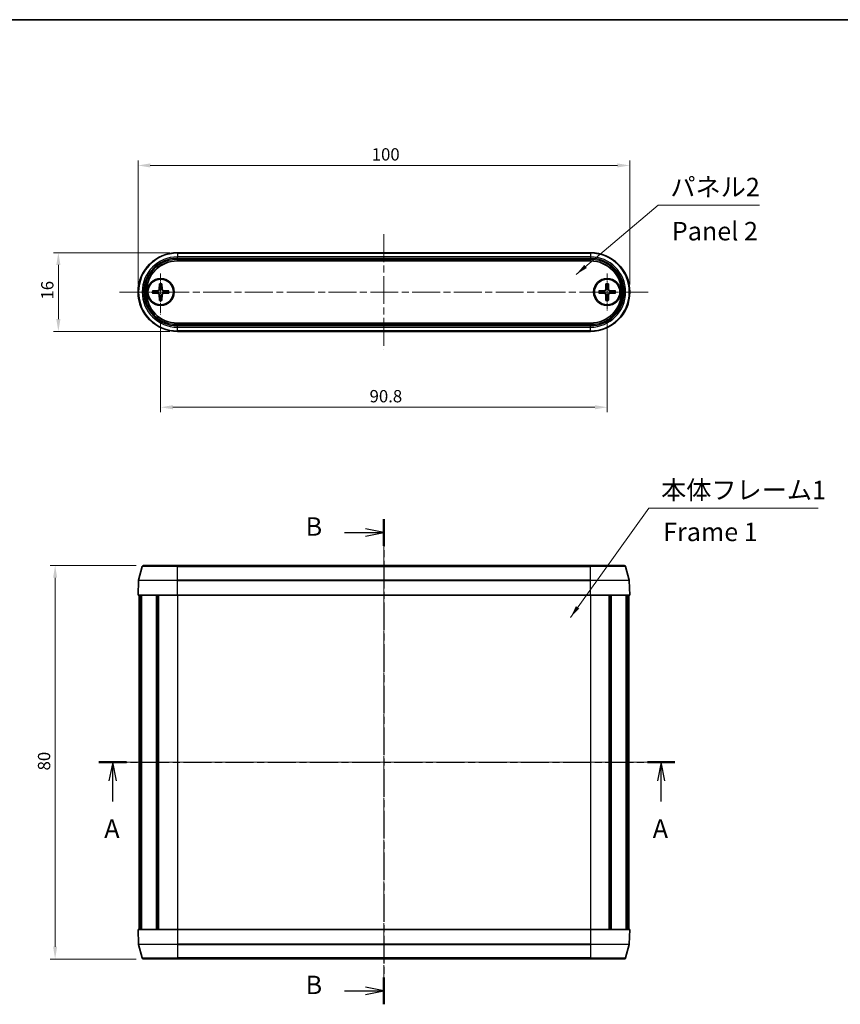
# Model space of a CAD drawing. Units: millimetres. Extents: x 0 to 1985, y 0 to 422.
# Drawn here: x 566 to 733, y 221 to 422 of the extents above; entities that cross this region are included whole.
import ezdxf

# ---------------------------------------------------------------- set-up
doc = ezdxf.new("R2010")
doc.units = ezdxf.units.MM
doc.linetypes.add('CHAIN', pattern=[0.3543, 0.2362, -0.0295, 0.0591, -0.0295])
doc.layers.get('Defpoints').update_dxf_attribs({"lineweight": 25})
for name, color, linetype, lineweight in [('Border (ISO)', 7, 'Continuous', 35), ('Center Mark (ISO)', 131, 'Continuous', 18), ('Centerline (ISO)', 131, 'Continuous', 18), ('Dimension (ISO)', 7, 'Continuous', 18), ('Section Line (ISO)', 7, 'CHAIN', 25), ('Symbol (ISO)', 7, 'Continuous', 18), ('Visible (ISO)', 7, 'Continuous', 35), ('Visible Narrow (ISO)', 7, 'Continuous', 25)]:
    doc.layers.add(name, color=color, linetype=linetype, lineweight=lineweight)
doc.styles.add('Note Text (TK)', font='txt')
doc.dimstyles.new('Default - Method 1b (TK)', dxfattribs={"dimtxt": 2.5, "dimasz": 2.5, "dimexe": 1, "dimexo": 1.5, "dimgap": 1, "dimtad": 1, "dimtoh": 1, "dimrnd": 1e-08, "dimdsep": 46, "dimtxsty": 'Note Text (TK)', "dimcen": 0.09, "dimdle": 5, "dimclrd": 100, "dimclre": 100, "dimclrt": 7, "dimadec": 1, "dimazin": 1, "dimtfac": 1, "dimtmove": 0, "dimatfit": 3, "dimfxl": 1, "dimtolj": 1, "dimlwd": -1, "dimlwe": -1, "dimarcsym": 0})
doc.dimstyles.new('Default - Method 1b (TK)$7', dxfattribs={"dimtxt": 2.5, "dimasz": 2.5, "dimexe": 1, "dimexo": 1.5, "dimgap": 1, "dimtad": 1, "dimtoh": 1, "dimrnd": 1e-08, "dimdsep": 46, "dimtxsty": 'Note Text (TK)', "dimcen": 0.09, "dimdle": 5, "dimclrd": 100, "dimclre": 100, "dimclrt": 7, "dimadec": 1, "dimazin": 1, "dimtfac": 1, "dimtmove": 0, "dimatfit": 3, "dimfxl": 1, "dimtolj": 1, "dimlwd": -1, "dimlwe": -1, "dimarcsym": 0})

# ---------------------------------------------------------------- blocks, each defined once
blk = doc.blocks.new('図面枠 tk図枠')
at = {"layer": 'Border (ISO)'}
blk.add_line((14.5, 289), (405.5, 289), dxfattribs=at)
blk = doc.blocks.new('2dTransSection0')
at = {"layer": 'Section Line (ISO)', "linetype": 'CHAIN', "ltscale": 16.144411}
blk.add_line((135.17, 188.35), (213.25, 188.35), dxfattribs=at)
at = {"layer": 'Section Line (ISO)', "linetype": 'Continuous', "lineweight": 50}
for p, q in [((135.17, 188.35), (138.89, 188.35)), ((209.53, 188.35), (213.25, 188.35))]:
    blk.add_line(p, q, dxfattribs=at)
at = {"layer": 'Section Line (ISO)', "linetype": 'Continuous'}
for p, q in [((137.03, 188.35), (136.53, 185.85)), ((137.03, 185.85), (137.03, 188.35)), ((137.53, 185.85), (137.03, 188.35)), ((211.39, 188.35), (210.89, 185.85)), ((211.39, 185.85), (211.39, 188.35)), ((211.89, 185.85), (211.39, 188.35)), ((137.03, 183.02), (137.03, 185.85)), ((211.39, 183.02), (211.39, 185.85))]:
    blk.add_line(p, q, dxfattribs=at)
at = {"layer": 'Section Line (ISO)', "char_height": 2.5, "attachment_point": 7, "style": 'Note Text (TK)'}
for insert in [(135.89, 177.32), (210.25, 177.32)]:
    blk.add_mtext('A', dxfattribs=dict(at, insert=insert))
blk = doc.blocks.new('2dTransSection1')
at = {"layer": 'Section Line (ISO)', "linetype": 'CHAIN', "ltscale": 15.941724}
blk.add_line((173.8, 221.32), (173.8, 155.54), dxfattribs=at)
at = {"layer": 'Section Line (ISO)', "linetype": 'Continuous', "lineweight": 50}
for p, q in [((173.8, 221.32), (173.8, 217.67)), ((173.8, 159.19), (173.8, 155.54))]:
    blk.add_line(p, q, dxfattribs=at)
at = {"layer": 'Section Line (ISO)', "linetype": 'Continuous'}
for p, q in [((168.48, 219.49), (171.3, 219.49)), ((173.8, 219.49), (171.3, 219.99)), ((171.3, 219.49), (173.8, 219.49)), ((171.3, 218.99), (173.8, 219.49)), ((173.8, 157.36), (171.3, 157.86)), ((168.48, 157.36), (171.3, 157.36)), ((171.3, 157.36), (173.8, 157.36)), ((171.3, 156.86), (173.8, 157.36))]:
    blk.add_line(p, q, dxfattribs=at)
at = {"layer": 'Section Line (ISO)', "char_height": 2.5, "attachment_point": 7, "style": 'Note Text (TK)'}
for insert in [(163.19, 218.27), (163.19, 156.14)]:
    blk.add_mtext('B', dxfattribs=dict(at, insert=insert))
blk = doc.blocks.new('*D17')
at = {"layer": 'Defpoints', "color": 0}
for p in [(689.95, 391.87), (589.95, 366.13), (689.95, 366.13)]:
    blk.add_point(p, dxfattribs=at)
at = {"layer": 'Dimension (ISO)', "color": 100}
for p, q in [((589.95, 367.63), (589.95, 392.87)), ((689.95, 367.63), (689.95, 392.87)), ((592.45, 391.87), (687.45, 391.87))]:
    blk.add_line(p, q, dxfattribs=at)
for points in [[(592.45, 392.28), (592.45, 391.45), (589.95, 391.87)], [(687.45, 392.28), (687.45, 391.45), (689.95, 391.87)]]:
    blk.add_solid(points, dxfattribs=at)
at = {"layer": 'Dimension (ISO)', "color": 7, "insert": (637.48, 394.12), "char_height": 2.5, "attachment_point": 4, "style": 'Note Text (TK)'}
blk.add_mtext('\\A1;100', dxfattribs=at)
blk = doc.blocks.new('*D18')
at = {"layer": 'Defpoints', "color": 0}
for p in [(597.95, 374.13), (573.75, 358.13), (597.95, 358.13)]:
    blk.add_point(p, dxfattribs=at)
at = {"layer": 'Dimension (ISO)', "color": 100}
for p, q in [((596.45, 374.13), (572.75, 374.13)), ((573.75, 371.63), (573.75, 360.63)), ((596.45, 358.13), (572.75, 358.13))]:
    blk.add_line(p, q, dxfattribs=at)
for points in [[(573.33, 371.63), (574.17, 371.63), (573.75, 374.13)], [(573.33, 360.63), (574.17, 360.63), (573.75, 358.13)]]:
    blk.add_solid(points, dxfattribs=at)
at = {"layer": 'Dimension (ISO)', "color": 7, "insert": (571.5, 364.6), "char_height": 2.5, "attachment_point": 4, "rotation": 90, "style": 'Note Text (TK)'}
blk.add_mtext('\\A1;16', dxfattribs=at)
blk = doc.blocks.new('*D19')
at = {"layer": 'Defpoints', "color": 0}
for p in [(685.35, 362.38), (594.55, 361.56), (685.35, 342.7)]:
    blk.add_point(p, dxfattribs=at)
at = {"layer": 'Dimension (ISO)', "color": 100}
for p, q in [((685.35, 360.88), (685.35, 341.7)), ((594.55, 360.06), (594.55, 341.7)), ((597.05, 342.7), (682.85, 342.7))]:
    blk.add_line(p, q, dxfattribs=at)
for points in [[(597.05, 343.12), (597.05, 342.28), (594.55, 342.7)], [(682.85, 343.12), (682.85, 342.28), (685.35, 342.7)]]:
    blk.add_solid(points, dxfattribs=at)
at = {"layer": 'Dimension (ISO)', "color": 7, "insert": (637.04, 344.95), "char_height": 2.5, "attachment_point": 4, "style": 'Note Text (TK)'}
blk.add_mtext('\\A1;90.8', dxfattribs=at)
blk = doc.blocks.new('*D20')
at = {"layer": 'Defpoints', "color": 0}
for p in [(591.09, 310.52), (573.09, 230.52), (591.09, 230.52)]:
    blk.add_point(p, dxfattribs=at)
at = {"layer": 'Dimension (ISO)', "color": 100}
for p, q in [((589.59, 310.52), (572.09, 310.52)), ((573.09, 308.02), (573.09, 233.02)), ((589.59, 230.52), (572.09, 230.52))]:
    blk.add_line(p, q, dxfattribs=at)
for points in [[(572.68, 308.02), (573.51, 308.02), (573.09, 310.52)], [(572.68, 233.02), (573.51, 233.02), (573.09, 230.52)]]:
    blk.add_solid(points, dxfattribs=at)
at = {"layer": 'Dimension (ISO)', "color": 7, "insert": (570.84, 268.86), "char_height": 2.5, "attachment_point": 4, "rotation": 90, "style": 'Note Text (TK)'}
blk.add_mtext('\\A1;80', dxfattribs=at)

msp = doc.modelspace()

# ---------------------------------------------------------------- linework, layer by layer
at = {"layer": 'Center Mark (ISO)', "linetype": 'CHAIN', "ltscale": 6.163761}
for p, q in [((594.5548, 369.8807), (594.5548, 361.5602)), ((689.1048, 366.1307), (680.7843, 366.1307))]:
    msp.add_line(p, q, dxfattribs=at)
at = {"layer": 'Center Mark (ISO)', "linetype": 'CHAIN', "ltscale": 5.555937}
for p, q in [((685.3548, 369.8807), (685.3548, 362.3807)), ((598.3048, 366.1307), (590.8048, 366.1307))]:
    msp.add_line(p, q, dxfattribs=at)
at = {"layer": 'Centerline (ISO)', "linetype": 'CHAIN', "ltscale": 23.990969}
for p, q in [((639.9548, 377.8807), (639.9548, 354.4943)), ((586.2048, 366.1307), (693.7048, 366.1307)), ((639.9548, 314.2748), (639.9548, 226.7748)), ((586.4048, 270.5248), (693.5048, 270.5248))]:
    msp.add_line(p, q, dxfattribs=at)
at = {"layer": 'Visible (ISO)'}
for p, q in [((681.9548, 374.1307), (597.9548, 374.1307)), ((681.9548, 372.4546), (597.9548, 372.4546)), ((592.862, 366.3684), (594.0515, 366.4137)), ((594.3171, 367.8235), (594.2718, 366.6341)), ((594.7925, 367.8235), (594.8379, 366.6341)), ((596.2476, 366.3684), (595.0582, 366.4137)), ((683.662, 366.3684), (684.8515, 366.4137)), ((685.1171, 367.8235), (685.0718, 366.6341)), ((685.5925, 367.8235), (685.6379, 366.6341)), ((687.0476, 366.3684), (685.8582, 366.4137)), ((592.862, 365.893), (594.0515, 365.8476)), ((594.3171, 364.4379), (594.2718, 365.6273)), ((594.7925, 364.4379), (594.8379, 365.6273)), ((596.2476, 365.893), (595.0582, 365.8476)), ((683.662, 365.893), (684.8515, 365.8476)), ((685.1171, 364.4379), (685.0718, 365.6273)), ((685.5925, 364.4379), (685.6379, 365.6273)), ((687.0476, 365.893), (685.8582, 365.8476)), ((597.9548, 359.8067), (681.9548, 359.8067)), ((597.9548, 358.1307), (681.9548, 358.1307)), ((590.8039, 310.3025), (590.0684, 307.5579)), ((591.0936, 310.5248), (597.9548, 310.5248)), ((681.9548, 310.5248), (597.9548, 310.5248)), ((681.9548, 310.5248), (688.816, 310.5248)), ((689.1058, 310.3025), (689.8412, 307.5579)), ((590.0584, 307.4907), (589.9548, 304.5248)), ((689.8513, 307.4907), (689.9548, 304.5248)), ((597.9548, 304.5248), (589.9548, 304.5248)), ((590.1548, 304.5248), (590.1548, 236.5248)), ((590.5007, 304.5248), (590.5007, 236.5248)), ((590.6605, 304.5248), (590.6605, 236.5248)), ((593.7212, 304.5248), (593.7212, 236.5248)), ((594.059, 304.5248), (594.059, 236.5248)), ((594.1428, 304.5248), (594.1428, 236.5248)), ((597.9548, 304.5248), (681.9548, 304.5248)), ((689.9548, 304.5248), (681.9548, 304.5248)), ((685.7668, 304.5248), (685.7668, 236.5248)), ((685.8507, 304.5248), (685.8507, 236.5248)), ((686.1885, 304.5248), (686.1885, 236.5248)), ((689.2492, 304.5248), (689.2492, 236.5248)), ((689.4089, 304.5248), (689.4089, 236.5248)), ((689.7548, 304.5248), (689.7548, 236.5248)), ((589.9548, 236.5248), (597.9548, 236.5248)), ((590.0584, 233.559), (589.9548, 236.5248)), ((681.9548, 236.5248), (597.9548, 236.5248)), ((681.9548, 236.5248), (689.9548, 236.5248)), ((689.8513, 233.559), (689.9548, 236.5248)), ((590.8039, 230.7472), (590.0684, 233.4918)), ((689.1058, 230.7472), (689.8412, 233.4918)), ((597.9548, 230.5248), (591.0936, 230.5248)), ((597.9548, 230.5248), (681.9548, 230.5248)), ((688.816, 230.5248), (681.9548, 230.5248))]:
    msp.add_line(p, q, dxfattribs=at)
for centre, radius in [((594.5548, 366.1307), 2.75), ((594.5548, 366.1307), 2.6), ((685.3548, 366.1307), 2.75), ((685.3548, 366.1307), 2.6)]:
    msp.add_circle(centre, radius, dxfattribs=at)
for centre, radius, start, end in [((597.9548, 366.1307), 8, 90, 270), ((597.9548, 366.1307), 6.3239, 90, 270), ((681.9548, 366.1307), 8, 270, 90), ((681.9548, 366.1307), 6.3239, 270, 90), ((594.5548, 366.1307), 0.8205, 162.750869, 197.249131), ((594.0427, 366.6428), 0.2292, 272.183125, 357.816875), ((594.5548, 366.1307), 0.8205, 72.750869, 107.249131), ((595.067, 366.6428), 0.2292, 182.183125, 267.816875), ((594.5548, 366.1307), 0.8205, 342.750869, 17.249131), ((685.3548, 366.1307), 0.8205, 162.750869, 197.249131), ((684.8427, 366.6428), 0.2292, 272.183125, 357.816875), ((685.3548, 366.1307), 0.8205, 72.750869, 107.249131), ((685.867, 366.6428), 0.2292, 182.183125, 267.816875), ((685.3548, 366.1307), 0.8205, 342.750869, 17.249131), ((594.0427, 365.6186), 0.2292, 2.183125, 87.816875), ((594.5548, 366.1307), 0.8205, 252.750869, 287.249131), ((595.067, 365.6186), 0.2292, 92.183125, 177.816875), ((684.8427, 365.6186), 0.2292, 2.183125, 87.816875), ((685.3548, 366.1307), 0.8205, 252.750869, 287.249131), ((685.867, 365.6186), 0.2292, 92.183125, 177.816875), ((591.0936, 310.2248), 0.3, 90, 165), ((688.816, 310.2248), 0.3, 15, 90), ((590.3582, 307.4802), 0.3, 165, 178), ((689.5515, 307.4802), 0.3, 2, 15), ((590.3582, 233.5695), 0.3, 182, 195), ((689.5515, 233.5695), 0.3, 345, 358), ((591.0936, 230.8248), 0.3, 195, 270), ((688.816, 230.8248), 0.3, 270, 345)]:
    msp.add_arc(centre, radius, start, end, dxfattribs=at)
for points, knots in [([(592.862, 366.3684), (592.8741, 366.3688), (592.8884, 366.3693), (592.9106, 366.37), (592.9226, 366.3703), (592.938, 366.3706), (592.9446, 366.3707), (592.9492, 366.3708)], [0.0143401117, 0.0143401117, 0.0143401117, 0.0143401117, 0.0179703845, 0.0179703845, 0.0215677865, 0.0215677865, 0.0244544399, 0.0244544399, 0.0244544399, 0.0244544399]), ([(594.3032, 366.6329), (594.3027, 366.6172), (594.3008, 366.6017), (594.293, 366.5647), (594.2847, 366.5409), (594.2607, 366.496), (594.2449, 366.475), (594.2105, 366.4406), (594.1895, 366.4248), (594.1446, 366.4008), (594.1208, 366.3925), (594.0838, 366.3847), (594.0683, 366.3828), (594.0527, 366.3823)], [-0.0513524793, -0.0513524793, -0.0513524793, -0.0513524793, -0.0464684379, -0.0464684379, -0.0391569446, -0.0391569446, -0.0318454513, -0.0318454513, -0.0245339581, -0.0245339581, -0.0172224648, -0.0172224648, -0.0123384234, -0.0123384234, -0.0123384234, -0.0123384234]), ([(594.3147, 367.7363), (594.3148, 367.7409), (594.3149, 367.7475), (594.3152, 367.7629), (594.3155, 367.7749), (594.3162, 367.7971), (594.3167, 367.8114), (594.3171, 367.8235)], [0.0328702525, 0.0328702525, 0.0328702525, 0.0328702525, 0.0357569059, 0.0357569059, 0.0393543079, 0.0393543079, 0.0429845807, 0.0429845807, 0.0429845807, 0.0429845807]), ([(594.7925, 367.8235), (594.793, 367.8114), (594.7935, 367.7971), (594.7942, 367.7749), (594.7945, 367.7629), (594.7948, 367.7475), (594.7949, 367.7409), (594.7949, 367.7363)], [0.0143401117, 0.0143401117, 0.0143401117, 0.0143401117, 0.0179703845, 0.0179703845, 0.0215677865, 0.0215677865, 0.0244544399, 0.0244544399, 0.0244544399, 0.0244544399]), ([(595.057, 366.3823), (595.0413, 366.3828), (595.0258, 366.3847), (594.9889, 366.3925), (594.965, 366.4008), (594.9202, 366.4248), (594.8992, 366.4406), (594.8647, 366.475), (594.849, 366.496), (594.825, 366.5409), (594.8167, 366.5647), (594.8088, 366.6017), (594.8069, 366.6172), (594.8065, 366.6329)], [-0.0513524793, -0.0513524793, -0.0513524793, -0.0513524793, -0.0464684379, -0.0464684379, -0.0391569446, -0.0391569446, -0.0318454513, -0.0318454513, -0.0245339581, -0.0245339581, -0.0172224648, -0.0172224648, -0.0123384234, -0.0123384234, -0.0123384234, -0.0123384234]), ([(596.1605, 366.3708), (596.1651, 366.3707), (596.1717, 366.3706), (596.187, 366.3703), (596.199, 366.37), (596.2213, 366.3693), (596.2355, 366.3688), (596.2476, 366.3684)], [0.0328702525, 0.0328702525, 0.0328702525, 0.0328702525, 0.0357569059, 0.0357569059, 0.0393543079, 0.0393543079, 0.0429845807, 0.0429845807, 0.0429845807, 0.0429845807]), ([(683.662, 366.3684), (683.6741, 366.3688), (683.6884, 366.3693), (683.7106, 366.37), (683.7226, 366.3703), (683.738, 366.3706), (683.7446, 366.3707), (683.7492, 366.3708)], [0.0143401117, 0.0143401117, 0.0143401117, 0.0143401117, 0.0179703845, 0.0179703845, 0.0215677865, 0.0215677865, 0.0244544399, 0.0244544399, 0.0244544399, 0.0244544399]), ([(685.1032, 366.6329), (685.1027, 366.6172), (685.1008, 366.6017), (685.093, 366.5647), (685.0847, 366.5409), (685.0607, 366.496), (685.0449, 366.475), (685.0105, 366.4406), (684.9895, 366.4248), (684.9446, 366.4008), (684.9208, 366.3925), (684.8838, 366.3847), (684.8683, 366.3828), (684.8527, 366.3823)], [-0.0513524793, -0.0513524793, -0.0513524793, -0.0513524793, -0.0464684379, -0.0464684379, -0.0391569446, -0.0391569446, -0.0318454513, -0.0318454513, -0.0245339581, -0.0245339581, -0.0172224648, -0.0172224648, -0.0123384234, -0.0123384234, -0.0123384234, -0.0123384234]), ([(685.1147, 367.7363), (685.1148, 367.7409), (685.1149, 367.7475), (685.1152, 367.7629), (685.1155, 367.7749), (685.1162, 367.7971), (685.1167, 367.8114), (685.1171, 367.8235)], [0.0328702525, 0.0328702525, 0.0328702525, 0.0328702525, 0.0357569059, 0.0357569059, 0.0393543079, 0.0393543079, 0.0429845807, 0.0429845807, 0.0429845807, 0.0429845807]), ([(685.5925, 367.8235), (685.593, 367.8114), (685.5935, 367.7971), (685.5942, 367.7749), (685.5945, 367.7629), (685.5948, 367.7475), (685.5949, 367.7409), (685.5949, 367.7363)], [0.0143401117, 0.0143401117, 0.0143401117, 0.0143401117, 0.0179703845, 0.0179703845, 0.0215677865, 0.0215677865, 0.0244544399, 0.0244544399, 0.0244544399, 0.0244544399]), ([(685.857, 366.3823), (685.8413, 366.3828), (685.8258, 366.3847), (685.7889, 366.3925), (685.765, 366.4008), (685.7202, 366.4248), (685.6992, 366.4406), (685.6647, 366.475), (685.649, 366.496), (685.625, 366.5409), (685.6167, 366.5647), (685.6088, 366.6017), (685.6069, 366.6172), (685.6065, 366.6329)], [-0.0513524793, -0.0513524793, -0.0513524793, -0.0513524793, -0.0464684379, -0.0464684379, -0.0391569446, -0.0391569446, -0.0318454513, -0.0318454513, -0.0245339581, -0.0245339581, -0.0172224648, -0.0172224648, -0.0123384234, -0.0123384234, -0.0123384234, -0.0123384234]), ([(686.9605, 366.3708), (686.9651, 366.3707), (686.9717, 366.3706), (686.987, 366.3703), (686.999, 366.37), (687.0213, 366.3693), (687.0355, 366.3688), (687.0476, 366.3684)], [0.0328702525, 0.0328702525, 0.0328702525, 0.0328702525, 0.0357569059, 0.0357569059, 0.0393543079, 0.0393543079, 0.0429845807, 0.0429845807, 0.0429845807, 0.0429845807]), ([(592.9492, 365.8906), (592.9446, 365.8906), (592.938, 365.8907), (592.9226, 365.891), (592.9106, 365.8913), (592.8884, 365.892), (592.8741, 365.8925), (592.862, 365.893)], [0.0328702525, 0.0328702525, 0.0328702525, 0.0328702525, 0.0357569059, 0.0357569059, 0.0393543079, 0.0393543079, 0.0429845807, 0.0429845807, 0.0429845807, 0.0429845807]), ([(594.0527, 365.879), (594.0683, 365.8786), (594.0838, 365.8767), (594.1208, 365.8688), (594.1446, 365.8606), (594.1895, 365.8365), (594.2105, 365.8208), (594.2449, 365.7863), (594.2607, 365.7653), (594.2847, 365.7205), (594.293, 365.6966), (594.3008, 365.6597), (594.3027, 365.6442), (594.3032, 365.6285)], [-0.0513524793, -0.0513524793, -0.0513524793, -0.0513524793, -0.0464684379, -0.0464684379, -0.0391569446, -0.0391569446, -0.0318454513, -0.0318454513, -0.0245339581, -0.0245339581, -0.0172224648, -0.0172224648, -0.0123384234, -0.0123384234, -0.0123384234, -0.0123384234]), ([(594.3171, 364.4379), (594.3167, 364.45), (594.3162, 364.4642), (594.3155, 364.4865), (594.3152, 364.4985), (594.3149, 364.5138), (594.3148, 364.5205), (594.3147, 364.525)], [0.0143401117, 0.0143401117, 0.0143401117, 0.0143401117, 0.0179703845, 0.0179703845, 0.0215677865, 0.0215677865, 0.0244544399, 0.0244544399, 0.0244544399, 0.0244544399]), ([(594.7949, 364.525), (594.7949, 364.5205), (594.7948, 364.5138), (594.7945, 364.4985), (594.7942, 364.4865), (594.7935, 364.4642), (594.793, 364.45), (594.7925, 364.4379)], [0.0328702525, 0.0328702525, 0.0328702525, 0.0328702525, 0.0357569059, 0.0357569059, 0.0393543079, 0.0393543079, 0.0429845807, 0.0429845807, 0.0429845807, 0.0429845807]), ([(594.8065, 365.6285), (594.8069, 365.6442), (594.8088, 365.6597), (594.8167, 365.6966), (594.825, 365.7205), (594.849, 365.7653), (594.8647, 365.7863), (594.8992, 365.8208), (594.9202, 365.8365), (594.965, 365.8606), (594.9889, 365.8688), (595.0258, 365.8767), (595.0413, 365.8786), (595.057, 365.879)], [-0.0513524793, -0.0513524793, -0.0513524793, -0.0513524793, -0.0464684379, -0.0464684379, -0.0391569446, -0.0391569446, -0.0318454513, -0.0318454513, -0.0245339581, -0.0245339581, -0.0172224648, -0.0172224648, -0.0123384234, -0.0123384234, -0.0123384234, -0.0123384234]), ([(596.2476, 365.893), (596.2355, 365.8925), (596.2213, 365.892), (596.199, 365.8913), (596.187, 365.891), (596.1717, 365.8907), (596.1651, 365.8906), (596.1605, 365.8906)], [0.0143401117, 0.0143401117, 0.0143401117, 0.0143401117, 0.0179703845, 0.0179703845, 0.0215677865, 0.0215677865, 0.0244544399, 0.0244544399, 0.0244544399, 0.0244544399]), ([(683.7492, 365.8906), (683.7446, 365.8906), (683.738, 365.8907), (683.7226, 365.891), (683.7106, 365.8913), (683.6884, 365.892), (683.6741, 365.8925), (683.662, 365.893)], [0.0328702525, 0.0328702525, 0.0328702525, 0.0328702525, 0.0357569059, 0.0357569059, 0.0393543079, 0.0393543079, 0.0429845807, 0.0429845807, 0.0429845807, 0.0429845807]), ([(684.8527, 365.879), (684.8683, 365.8786), (684.8838, 365.8767), (684.9208, 365.8688), (684.9446, 365.8606), (684.9895, 365.8365), (685.0105, 365.8208), (685.0449, 365.7863), (685.0607, 365.7653), (685.0847, 365.7205), (685.093, 365.6966), (685.1008, 365.6597), (685.1027, 365.6442), (685.1032, 365.6285)], [-0.0513524793, -0.0513524793, -0.0513524793, -0.0513524793, -0.0464684379, -0.0464684379, -0.0391569446, -0.0391569446, -0.0318454513, -0.0318454513, -0.0245339581, -0.0245339581, -0.0172224648, -0.0172224648, -0.0123384234, -0.0123384234, -0.0123384234, -0.0123384234]), ([(685.1171, 364.4379), (685.1167, 364.45), (685.1162, 364.4642), (685.1155, 364.4865), (685.1152, 364.4985), (685.1149, 364.5138), (685.1148, 364.5205), (685.1147, 364.525)], [0.0143401117, 0.0143401117, 0.0143401117, 0.0143401117, 0.0179703845, 0.0179703845, 0.0215677865, 0.0215677865, 0.0244544399, 0.0244544399, 0.0244544399, 0.0244544399]), ([(685.5949, 364.525), (685.5949, 364.5205), (685.5948, 364.5138), (685.5945, 364.4985), (685.5942, 364.4865), (685.5935, 364.4642), (685.593, 364.45), (685.5925, 364.4379)], [0.0328702525, 0.0328702525, 0.0328702525, 0.0328702525, 0.0357569059, 0.0357569059, 0.0393543079, 0.0393543079, 0.0429845807, 0.0429845807, 0.0429845807, 0.0429845807]), ([(685.6065, 365.6285), (685.6069, 365.6442), (685.6088, 365.6597), (685.6167, 365.6966), (685.625, 365.7205), (685.649, 365.7653), (685.6647, 365.7863), (685.6992, 365.8208), (685.7202, 365.8365), (685.765, 365.8606), (685.7889, 365.8688), (685.8258, 365.8767), (685.8413, 365.8786), (685.857, 365.879)], [-0.0513524793, -0.0513524793, -0.0513524793, -0.0513524793, -0.0464684379, -0.0464684379, -0.0391569446, -0.0391569446, -0.0318454513, -0.0318454513, -0.0245339581, -0.0245339581, -0.0172224648, -0.0172224648, -0.0123384234, -0.0123384234, -0.0123384234, -0.0123384234]), ([(687.0476, 365.893), (687.0355, 365.8925), (687.0213, 365.892), (686.999, 365.8913), (686.987, 365.891), (686.9717, 365.8907), (686.9651, 365.8906), (686.9605, 365.8906)], [0.0143401117, 0.0143401117, 0.0143401117, 0.0143401117, 0.0179703845, 0.0179703845, 0.0215677865, 0.0215677865, 0.0244544399, 0.0244544399, 0.0244544399, 0.0244544399])]:
    msp.add_open_spline(points, degree=3, knots=knots, dxfattribs=at)
for points, weights in [([(593.7712, 366.374), (593.4962, 366.3727), (592.9492, 366.3708)], [1, 1.06436427035, 1.0028781703]), ([(594.0527, 366.3823), (593.9384, 366.3789), (593.7712, 366.374)], [1.31383827989, 1.17095272194, 1]), ([(594.3115, 366.9143), (594.3066, 366.7471), (594.3032, 366.6329)], [1, 1.17095272194, 1.31383827989]), ([(594.3147, 367.7363), (594.3128, 367.1893), (594.3115, 366.9143)], [1.0028781703, 1.06436427035, 1]), ([(594.7981, 366.9143), (594.7968, 367.1893), (594.7949, 367.7363)], [1, 1.06436427035, 1.0028781703]), ([(594.8065, 366.6329), (594.803, 366.7471), (594.7981, 366.9143)], [1.31383827989, 1.17095272194, 1]), ([(595.3384, 366.374), (595.1713, 366.3789), (595.057, 366.3823)], [1, 1.17095272194, 1.31383827989]), ([(596.1605, 366.3708), (595.6134, 366.3727), (595.3384, 366.374)], [1.0028781703, 1.06436427035, 1]), ([(684.5712, 366.374), (684.2962, 366.3727), (683.7492, 366.3708)], [1, 1.06436427035, 1.0028781703]), ([(684.8527, 366.3823), (684.7384, 366.3789), (684.5712, 366.374)], [1.31383827989, 1.17095272194, 1]), ([(685.1115, 366.9143), (685.1066, 366.7471), (685.1032, 366.6329)], [1, 1.17095272194, 1.31383827989]), ([(685.1147, 367.7363), (685.1128, 367.1893), (685.1115, 366.9143)], [1.0028781703, 1.06436427035, 1]), ([(685.5981, 366.9143), (685.5968, 367.1893), (685.5949, 367.7363)], [1, 1.06436427035, 1.0028781703]), ([(685.6065, 366.6329), (685.603, 366.7471), (685.5981, 366.9143)], [1.31383827989, 1.17095272194, 1]), ([(686.1384, 366.374), (685.9713, 366.3789), (685.857, 366.3823)], [1, 1.17095272194, 1.31383827989]), ([(686.9605, 366.3708), (686.4134, 366.3727), (686.1384, 366.374)], [1.0028781703, 1.06436427035, 1]), ([(592.9492, 365.8906), (593.4962, 365.8887), (593.7712, 365.8874)], [1.0028781703, 1.06436427035, 1]), ([(593.7712, 365.8874), (593.9384, 365.8825), (594.0527, 365.879)], [1, 1.17095272194, 1.31383827989]), ([(594.3032, 365.6285), (594.3066, 365.5142), (594.3115, 365.3471)], [1.31383827989, 1.17095272194, 1]), ([(594.3115, 365.3471), (594.3128, 365.0721), (594.3147, 364.525)], [1, 1.06436427035, 1.0028781703]), ([(594.7949, 364.525), (594.7968, 365.0721), (594.7981, 365.3471)], [1.0028781703, 1.06436427035, 1]), ([(594.7981, 365.3471), (594.803, 365.5142), (594.8065, 365.6285)], [1, 1.17095272194, 1.31383827989]), ([(595.057, 365.879), (595.1713, 365.8825), (595.3384, 365.8874)], [1.31383827989, 1.17095272194, 1]), ([(595.3384, 365.8874), (595.6134, 365.8887), (596.1605, 365.8906)], [1, 1.06436427035, 1.0028781703]), ([(683.7492, 365.8906), (684.2962, 365.8887), (684.5712, 365.8874)], [1.0028781703, 1.06436427035, 1]), ([(684.5712, 365.8874), (684.7384, 365.8825), (684.8527, 365.879)], [1, 1.17095272194, 1.31383827989]), ([(685.1032, 365.6285), (685.1066, 365.5142), (685.1115, 365.3471)], [1.31383827989, 1.17095272194, 1]), ([(685.1115, 365.3471), (685.1128, 365.0721), (685.1147, 364.525)], [1, 1.06436427035, 1.0028781703]), ([(685.5949, 364.525), (685.5968, 365.0721), (685.5981, 365.3471)], [1.0028781703, 1.06436427035, 1]), ([(685.5981, 365.3471), (685.603, 365.5142), (685.6065, 365.6285)], [1, 1.17095272194, 1.31383827989]), ([(685.857, 365.879), (685.9713, 365.8825), (686.1384, 365.8874)], [1.31383827989, 1.17095272194, 1]), ([(686.1384, 365.8874), (686.4134, 365.8887), (686.9605, 365.8906)], [1, 1.06436427035, 1.0028781703])]:
    msp.add_rational_spline(points, weights, degree=2, dxfattribs=at)
at = {"layer": 'Visible Narrow (ISO)'}
for p, q in [((597.9548, 374.1307), (597.9548, 374.0271)), ((597.9548, 374.0171), (597.9548, 374.0271)), ((681.9548, 374.0271), (597.9548, 374.0271)), ((597.9548, 374.0171), (597.9548, 373.2816)), ((597.9548, 374.0171), (681.9548, 374.0171)), ((597.9548, 372.9919), (597.9548, 373.2816)), ((681.9548, 373.2816), (597.9548, 373.2816)), ((597.9548, 372.9919), (681.9548, 372.9919)), ((597.9548, 372.4669), (597.9548, 372.7669)), ((681.9548, 372.7669), (597.9548, 372.7669)), ((597.9548, 372.4669), (681.9548, 372.4669)), ((597.9548, 372.4669), (597.9548, 372.4546)), ((681.9548, 374.1307), (681.9548, 374.0271)), ((681.9548, 374.0271), (681.9548, 374.0171)), ((681.9548, 374.0171), (681.9548, 373.2816)), ((681.9548, 373.2816), (681.9548, 372.9919)), ((681.9548, 372.7669), (681.9548, 372.4669)), ((681.9548, 372.4669), (681.9548, 372.4546)), ((594.0515, 366.4137), (594.0527, 366.3823)), ((594.2718, 366.6341), (594.3032, 366.6329)), ((594.8379, 366.6341), (594.8065, 366.6329)), ((595.0582, 366.4137), (595.057, 366.3823)), ((684.8515, 366.4137), (684.8527, 366.3823)), ((685.0718, 366.6341), (685.1032, 366.6329)), ((685.6379, 366.6341), (685.6065, 366.6329)), ((685.8582, 366.4137), (685.857, 366.3823)), ((594.0515, 365.8476), (594.0527, 365.879)), ((594.2718, 365.6273), (594.3032, 365.6285)), ((594.8379, 365.6273), (594.8065, 365.6285)), ((595.0582, 365.8476), (595.057, 365.879)), ((684.8515, 365.8476), (684.8527, 365.879)), ((685.0718, 365.6273), (685.1032, 365.6285)), ((685.6379, 365.6273), (685.6065, 365.6285)), ((685.8582, 365.8476), (685.857, 365.879)), ((597.9548, 359.7944), (597.9548, 359.8067)), ((597.9548, 359.4945), (597.9548, 359.7944)), ((681.9548, 359.7944), (597.9548, 359.7944)), ((597.9548, 359.4945), (681.9548, 359.4945)), ((681.9548, 359.2695), (597.9548, 359.2695)), ((597.9548, 358.9797), (597.9548, 359.2695)), ((597.9548, 358.9797), (681.9548, 358.9797)), ((597.9548, 358.2443), (597.9548, 358.9797)), ((681.9548, 359.7944), (681.9548, 359.8067)), ((681.9548, 359.4945), (681.9548, 359.7944)), ((681.9548, 358.9797), (681.9548, 359.2695)), ((681.9548, 358.2443), (681.9548, 358.9797)), ((681.9548, 358.2443), (597.9548, 358.2443)), ((597.9548, 358.2342), (597.9548, 358.2443)), ((597.9548, 358.2342), (681.9548, 358.2342)), ((597.9548, 358.1307), (597.9548, 358.2342)), ((681.9548, 358.2342), (681.9548, 358.2443)), ((681.9548, 358.1307), (681.9548, 358.2342)), ((597.9548, 310.3025), (590.8039, 310.3025)), ((597.9548, 310.3025), (597.9548, 310.5248)), ((597.9548, 310.3025), (681.9548, 310.3025)), ((597.9548, 307.5579), (597.9548, 310.3025)), ((681.9548, 310.3025), (681.9548, 310.5248)), ((689.1058, 310.3025), (681.9548, 310.3025)), ((681.9548, 307.5579), (681.9548, 310.3025)), ((597.9548, 307.4907), (590.0584, 307.4907)), ((590.0684, 307.5579), (597.9548, 307.5579)), ((681.9548, 307.5579), (597.9548, 307.5579)), ((597.9548, 307.4907), (597.9548, 307.5579)), ((597.9548, 307.4907), (681.9548, 307.4907)), ((597.9548, 304.5248), (597.9548, 307.4907)), ((681.9548, 307.5579), (689.8412, 307.5579)), ((681.9548, 307.4907), (681.9548, 307.5579)), ((689.8513, 307.4907), (681.9548, 307.4907)), ((681.9548, 304.5248), (681.9548, 307.4907)), ((597.9548, 304.5248), (597.9548, 236.5248)), ((681.9548, 304.5248), (681.9548, 236.5248)), ((597.9548, 236.5248), (597.9548, 233.559)), ((681.9548, 236.5248), (681.9548, 233.559)), ((590.0584, 233.559), (597.9548, 233.559)), ((597.9548, 233.4918), (590.0684, 233.4918)), ((597.9548, 233.4918), (597.9548, 233.559)), ((681.9548, 233.559), (597.9548, 233.559)), ((597.9548, 233.4918), (597.9548, 230.7472)), ((597.9548, 233.4918), (681.9548, 233.4918)), ((681.9548, 233.559), (681.9548, 233.4918)), ((681.9548, 233.559), (689.8513, 233.559)), ((681.9548, 233.4918), (681.9548, 230.7472)), ((689.8412, 233.4918), (681.9548, 233.4918)), ((590.8039, 230.7472), (597.9548, 230.7472)), ((597.9548, 230.5248), (597.9548, 230.7472)), ((681.9548, 230.7472), (597.9548, 230.7472)), ((681.9548, 230.7472), (681.9548, 230.5248)), ((681.9548, 230.7472), (689.1058, 230.7472))]:
    msp.add_line(p, q, dxfattribs=at)
for centre, radius, start, end in [((597.9548, 366.1307), 7.8964, 90, 270), ((597.9548, 366.1307), 7.8864, 90, 270), ((597.9548, 366.1307), 7.151, 90, 270), ((597.9548, 366.1307), 6.8612, 90, 270), ((597.9548, 366.1307), 6.6362, 90, 270), ((597.9548, 366.1307), 6.3362, 90, 270), ((681.9548, 366.1307), 7.8964, 270, 90), ((681.9548, 366.1307), 7.8864, 270, 90), ((681.9548, 366.1307), 7.151, 270, 90), ((681.9548, 366.1307), 6.8612, 270, 90), ((681.9548, 366.1307), 6.6362, 270, 90), ((681.9548, 366.1307), 6.3362, 270, 90), ((594.5548, 366.1307), 1.7094, 172.006902, 187.993098), ((594.5548, 366.1307), 1.6235, 171.495509, 188.504491), ((594.5548, 366.1307), 1.6235, 81.495509, 98.504491), ((594.5548, 366.1307), 1.7094, 82.006902, 97.993098), ((594.5548, 366.1307), 1.6235, 351.495509, 8.504491), ((594.5548, 366.1307), 1.7094, 352.006902, 7.993098), ((685.3548, 366.1307), 1.7094, 172.006902, 187.993098), ((685.3548, 366.1307), 1.6235, 171.495509, 188.504491), ((685.3548, 366.1307), 1.6235, 81.495509, 98.504491), ((685.3548, 366.1307), 1.7094, 82.006902, 97.993098), ((685.3548, 366.1307), 1.6235, 351.495509, 8.504491), ((685.3548, 366.1307), 1.7094, 352.006902, 7.993098), ((594.5548, 366.1307), 1.6235, 261.495509, 278.504491), ((594.5548, 366.1307), 1.7094, 262.006902, 277.993098), ((685.3548, 366.1307), 1.6235, 261.495509, 278.504491), ((685.3548, 366.1307), 1.7094, 262.006902, 277.993098)]:
    msp.add_arc(centre, radius, start, end, dxfattribs=at)

# ---------------------------------------------------------------- block references
at = {"xscale": 1.5, "yscale": 1.5, "zscale": 1.5}
msp.add_blockref('図面枠 tk図枠', (379.25, -12), dxfattribs=at)
at = {"layer": 'Section Line (ISO)', "xscale": 1.5, "yscale": 1.5, "zscale": 1.5}
for name in ['2dTransSection1', '2dTransSection0']:
    msp.add_blockref(name, (379.25, -12), dxfattribs=at)

# ---------------------------------------------------------------- texts
at = {"layer": 'Symbol (ISO)', "color": 7, "char_height": 3.75, "line_spacing_factor": 1.5, "style": 'Note Text (TK)'}
for s, insert, width, attachment_point in [('{パネル2}', (698.2057, 384.4293), 19.254386, 7), ('{\\fArial|b0|i0;\\H3.7500;Panel\\fＭＳ Ｐゴシック|b0|i0;\\H3.7500; 2}', (698.5058, 378.5054), 23.380276, 4), ('{本体フレーム1}', (696.3155, 322.8323), 34.210528, 7), ('{Frame 1}', (696.7329, 316.8742), 23.380276, 4)]:
    msp.add_mtext(s, dxfattribs=dict(at, insert=insert, width=width, attachment_point=attachment_point))

# ---------------------------------------------------------------- dimensions: what is measured, and where the dimension line sits
at = {"layer": 'Dimension (ISO)', "color": 100}
for base, p1, p2, angle, picture, middle in [((689.9548, 391.8654), (589.9548, 366.1307), (689.9548, 366.1307), 180, '*D17', (639.9548, 391.8654)), ((573.7493, 358.1307), (597.9548, 374.1307), (597.9548, 358.1307), 90, '*D18', (573.7493, 366.1307)), ((685.3548, 342.7009), (594.5548, 361.5602), (685.3548, 362.3807), 180, '*D19', (639.9548, 342.7009)), ((573.0936, 230.5248), (591.0936, 310.5248), (591.0936, 230.5248), 90, '*D20', (573.0936, 270.5248))]:
    dim = msp.add_linear_dim(base=base, p1=p1, p2=p2, angle=angle, dimstyle='Default - Method 1b (TK)', override={"dimtoh": 0, "dimdec": 2, "dimtp": 0, "dimtm": 0, "dimtdec": 2, "dimtofl": 0, "dimatfit": 1}, dxfattribs=at)
    dim.commit()
    dim.dimension.update_dxf_attribs({"geometry": picture, "text_midpoint": middle, "dimtype": 160})

# ---------------------------------------------------------------- leaders
at = {"layer": 'Symbol (ISO)', "color": 100, "annotation_type": 0, "has_hookline": 1, "hookline_direction": 0}
for points, text_width in [([(679.0546, 369.7201), (695.7057, 383.8043), (698.2057, 383.8043)], 18.1534), ([(677.889, 299.9829), (693.8155, 322.2073), (696.3155, 322.2073)], 31.9602)]:
    msp.add_leader(points, dimstyle='Default - Method 1b (TK)$7', override={"dimgap": 0, "dimtad": 1}, dxfattribs=dict(at, text_width=text_width))

doc.saveas('drawing.dxf')
